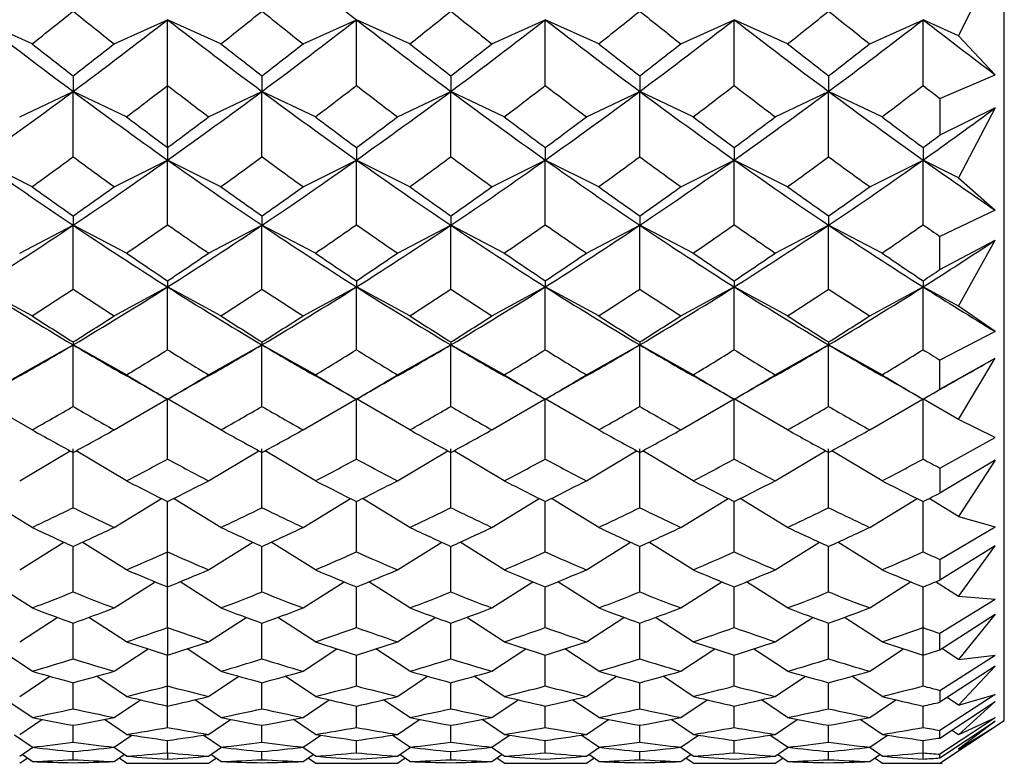
# Model space of a CAD drawing. Units: millimetres. Extents: x -18 to 363, y -35 to 513.
# Drawn here: x 354 to 362, y 451 to 458 of the extents above; entities that cross this region are included whole.
import ezdxf

# ---------------------------------------------------------------- set-up
doc = ezdxf.new("R2010")
doc.units = ezdxf.units.MM
doc.layers.add('Default', color=7, linetype='Continuous')
doc.layers.add('DV2_Default', color=7, linetype='Continuous')

# ---------------------------------------------------------------- blocks, each defined once
blk = doc.blocks.new('SE1')
at = {"layer": 'DV2_Default', "color": 7, "linetype": 'Continuous'}
for p, q in [((362.0904, 451.4638), (362.0904, 486.7243)), ((361.6957, 457.3707), (362.0118, 457.9979)), ((353.7058, 457.3006), (353.245, 457.5087)), ((354.4133, 457.3006), (354.874, 457.5087)), ((354.874, 456.941), (354.874, 457.5087)), ((355.3348, 457.3006), (354.874, 457.5087)), ((356.0423, 457.3006), (356.503, 457.5087)), ((356.503, 456.941), (356.503, 457.5087)), ((356.9638, 457.3006), (356.503, 457.5087)), ((357.6713, 457.3006), (358.132, 457.5087)), ((358.132, 456.941), (358.132, 457.5087)), ((358.5928, 457.3006), (358.132, 457.5087)), ((359.3003, 457.3006), (359.761, 457.5087)), ((359.761, 456.941), (359.761, 457.5087)), ((360.2218, 457.3006), (359.761, 457.5087)), ((360.9293, 457.3006), (361.39, 457.5087)), ((361.39, 456.941), (361.39, 457.5087)), ((361.6957, 457.3707), (361.39, 457.5087)), ((362.0118, 457.034), (361.6957, 457.3707)), ((354.0595, 457.0238), (354.0595, 456.8899)), ((355.6885, 457.0238), (355.6885, 456.8899)), ((357.3175, 457.0238), (357.3175, 456.8899)), ((358.9465, 457.0238), (358.9465, 456.8899)), ((360.5755, 457.0238), (360.5755, 456.8899)), ((361.5353, 456.8294), (362.0118, 457.034)), ((354.874, 456.4055), (354.874, 456.941)), ((353.5988, 456.6707), (354.0595, 456.8899)), ((354.5203, 456.6707), (354.0595, 456.8899)), ((354.0595, 456.3264), (354.0595, 456.8899)), ((355.2278, 456.6707), (355.6885, 456.8899)), ((356.1493, 456.6707), (355.6885, 456.8899)), ((355.6885, 456.3264), (355.6885, 456.8899)), ((356.8568, 456.6707), (357.3175, 456.8899)), ((357.7783, 456.6707), (357.3175, 456.8899)), ((357.3175, 456.3264), (357.3175, 456.8899)), ((358.4858, 456.6707), (358.9465, 456.8899)), ((359.4073, 456.6707), (358.9465, 456.8899)), ((358.9465, 456.3264), (358.9465, 456.8899)), ((360.1148, 456.6707), (360.5755, 456.8899)), ((361.0363, 456.6707), (360.5755, 456.8899)), ((360.5755, 456.3264), (360.5755, 456.8899)), ((361.5353, 456.8294), (361.5353, 456.5138)), ((362.0118, 456.7474), (361.5353, 456.5138)), ((362.0118, 456.7474), (361.6957, 456.1456)), ((354.874, 456.4055), (354.874, 456.2981)), ((356.503, 456.4055), (356.503, 456.2981)), ((358.132, 456.4055), (358.132, 456.2981)), ((359.761, 456.4055), (359.761, 456.2981)), ((361.39, 456.4055), (361.39, 456.2981)), ((353.7058, 456.0682), (353.245, 456.2981)), ((354.4133, 456.0682), (354.874, 456.2981)), ((354.874, 455.7404), (354.874, 456.2981)), ((355.3348, 456.0682), (354.874, 456.2981)), ((356.0423, 456.0682), (356.503, 456.2981)), ((356.503, 455.7404), (356.503, 456.2981)), ((356.9638, 456.0682), (356.503, 456.2981)), ((357.6713, 456.0682), (358.132, 456.2981)), ((358.132, 455.7404), (358.132, 456.2981)), ((358.5928, 456.0682), (358.132, 456.2981)), ((359.3003, 456.0682), (359.761, 456.2981)), ((359.761, 455.7404), (359.761, 456.2981)), ((360.2218, 456.0682), (359.761, 456.2981)), ((360.9293, 456.0682), (361.39, 456.2981)), ((361.39, 455.7404), (361.39, 456.2981)), ((361.6957, 456.1456), (361.39, 456.2981)), ((361.6957, 456.1456), (362.0118, 455.8657)), ((362.0118, 455.8657), (361.5353, 455.639)), ((354.0595, 455.8157), (354.0595, 455.7353)), ((355.6885, 455.8157), (355.6885, 455.7353)), ((357.3175, 455.8157), (357.3175, 455.7353)), ((358.9465, 455.8157), (358.9465, 455.7353)), ((360.5755, 455.8157), (360.5755, 455.7353)), ((353.5988, 455.4953), (354.0595, 455.7353)), ((354.0595, 455.1849), (354.0595, 455.7353)), ((354.5203, 455.4953), (354.0595, 455.7353)), ((355.2278, 455.4953), (355.6885, 455.7353)), ((355.6885, 455.1849), (355.6885, 455.7353)), ((356.1493, 455.4953), (355.6885, 455.7353)), ((356.8568, 455.4953), (357.3175, 455.7353)), ((357.3175, 455.1849), (357.3175, 455.7353)), ((357.7783, 455.4953), (357.3175, 455.7353)), ((358.4858, 455.4953), (358.9465, 455.7353)), ((358.9465, 455.1849), (358.9465, 455.7353)), ((359.4073, 455.4953), (358.9465, 455.7353)), ((360.1148, 455.4953), (360.5755, 455.7353)), ((360.5755, 455.1849), (360.5755, 455.7353)), ((361.0363, 455.4953), (360.5755, 455.7353)), ((361.5353, 455.3536), (361.5353, 455.639)), ((361.5353, 455.3536), (362.0118, 455.6065)), ((361.6957, 455.0376), (362.0118, 455.6065)), ((354.874, 455.2561), (354.874, 455.2032)), ((356.503, 455.2561), (356.503, 455.2032)), ((358.132, 455.2561), (358.132, 455.2032)), ((359.761, 455.2561), (359.761, 455.2032)), ((361.39, 455.2561), (361.39, 455.2032)), ((353.7058, 454.9536), (353.245, 455.2032)), ((354.4133, 454.9536), (354.874, 455.2032)), ((354.874, 454.6617), (354.874, 455.2032)), ((355.3348, 454.9536), (354.874, 455.2032)), ((356.0423, 454.9536), (356.503, 455.2032)), ((356.503, 454.6617), (356.503, 455.2032)), ((356.9638, 454.9536), (356.503, 455.2032)), ((357.6713, 454.9536), (358.132, 455.2032)), ((358.132, 454.6617), (358.132, 455.2032)), ((358.5928, 454.9536), (358.132, 455.2032)), ((359.3003, 454.9536), (359.761, 455.2032)), ((359.761, 454.6617), (359.761, 455.2032)), ((360.2218, 454.9536), (359.761, 455.2032)), ((360.9293, 454.9536), (361.39, 455.2032)), ((361.39, 454.6617), (361.39, 455.2032)), ((361.6957, 455.0376), (361.39, 455.2032)), ((362.0118, 454.8187), (361.6957, 455.0376)), ((362.0118, 454.8187), (361.5353, 454.5719)), ((354.0595, 454.7286), (354.0595, 454.7034)), ((355.6885, 454.7286), (355.6885, 454.7034)), ((357.3175, 454.7286), (357.3175, 454.7034)), ((358.9465, 454.7286), (358.9465, 454.7034)), ((360.5755, 454.7286), (360.5755, 454.7034)), ((353.5988, 454.4449), (354.0595, 454.7034)), ((354.0595, 454.1722), (354.0595, 454.7034)), ((354.5203, 454.4449), (354.0595, 454.7034)), ((355.2278, 454.4449), (355.6885, 454.7034)), ((355.6885, 454.1722), (355.6885, 454.7034)), ((356.1493, 454.4449), (355.6885, 454.7034)), ((356.8568, 454.4449), (357.3175, 454.7034)), ((357.3175, 454.1722), (357.3175, 454.7034)), ((357.7783, 454.4449), (357.3175, 454.7034)), ((358.4858, 454.4449), (358.9465, 454.7034)), ((358.9465, 454.1722), (358.9465, 454.7034)), ((359.4073, 454.4449), (358.9465, 454.7034)), ((360.1148, 454.4449), (360.5755, 454.7034)), ((360.5755, 454.1722), (360.5755, 454.7034)), ((361.0363, 454.4449), (360.5755, 454.7034)), ((361.5353, 454.3202), (362.0118, 454.5901)), ((361.5353, 454.3202), (361.5353, 454.5719)), ((361.6957, 454.0603), (362.0118, 454.5901)), ((353.7058, 453.9705), (353.245, 454.2373)), ((354.4133, 453.9705), (354.874, 454.2373)), ((354.874, 453.7177), (354.874, 454.2373)), ((355.3348, 453.9705), (354.874, 454.2373)), ((354.874, 454.2332), (354.874, 454.2346)), ((356.0423, 453.9705), (356.503, 454.2373)), ((356.503, 453.7177), (356.503, 454.2373)), ((356.9638, 453.9705), (356.503, 454.2373)), ((356.503, 454.2332), (356.503, 454.2346)), ((357.6713, 453.9705), (358.132, 454.2373)), ((358.132, 453.7177), (358.132, 454.2373)), ((358.5928, 453.9705), (358.132, 454.2373)), ((358.132, 454.2332), (358.132, 454.2346)), ((359.3003, 453.9705), (359.761, 454.2373)), ((359.761, 453.7177), (359.761, 454.2373)), ((360.2218, 453.9705), (359.761, 454.2373)), ((359.761, 454.2332), (359.761, 454.2346)), ((360.9293, 453.9705), (361.39, 454.2373)), ((361.39, 453.7177), (361.39, 454.2373)), ((361.39, 454.2332), (361.39, 454.2346)), ((361.6957, 454.0603), (361.3924, 454.236)), ((362.0118, 453.9049), (361.6957, 454.0603)), ((361.5353, 453.6403), (362.0118, 453.9049)), ((354.0595, 453.299), (354.0595, 453.806)), ((355.6885, 453.299), (355.6885, 453.806)), ((357.3175, 453.299), (357.3175, 453.806)), ((358.9465, 453.299), (358.9465, 453.806)), ((360.5755, 453.299), (360.5755, 453.806)), ((353.5988, 453.5314), (354.0327, 453.79)), ((354.5203, 453.5314), (354.0864, 453.79)), ((355.2278, 453.5314), (355.6617, 453.79)), ((356.1493, 453.5314), (355.7154, 453.79)), ((356.8568, 453.5314), (357.2907, 453.79)), ((357.7783, 453.5314), (357.3443, 453.79)), ((358.4858, 453.5314), (358.9197, 453.79)), ((359.4073, 453.5314), (358.9734, 453.79)), ((360.1148, 453.5314), (360.5487, 453.79)), ((361.0363, 453.5314), (360.6024, 453.79)), ((362.0118, 453.7092), (361.5353, 453.4248)), ((362.0118, 453.7092), (361.6957, 453.2234)), ((361.5353, 453.6403), (361.5353, 453.4248)), ((353.7058, 453.1286), (353.2974, 453.3783)), ((354.4133, 453.1286), (354.8216, 453.3783)), ((355.3348, 453.1286), (354.9265, 453.3783)), ((356.0423, 453.1286), (356.4506, 453.3783)), ((356.9638, 453.1286), (356.5555, 453.3783)), ((357.6713, 453.1286), (358.0796, 453.3783)), ((358.5928, 453.1286), (358.1844, 453.3783)), ((359.3003, 453.1286), (359.7086, 453.3783)), ((360.2218, 453.1286), (359.8134, 453.3783)), ((360.9293, 453.1286), (361.3376, 453.3783)), ((361.6957, 453.2234), (361.4425, 453.3782)), ((354.874, 452.917), (354.874, 453.3515)), ((356.503, 452.917), (356.503, 453.3515)), ((358.132, 452.917), (358.132, 453.3515)), ((359.761, 452.917), (359.761, 453.3515)), ((361.39, 452.917), (361.39, 453.3515)), ((361.6957, 453.2234), (362.0118, 453.1326)), ((361.5353, 452.8528), (362.0118, 453.1326)), ((353.5988, 452.7626), (353.9803, 453.0013)), ((354.0595, 452.5721), (354.0595, 452.9644)), ((354.5203, 452.7626), (354.1387, 453.0013)), ((355.2278, 452.7626), (355.6094, 453.0013)), ((355.6885, 452.5721), (355.6885, 452.9644)), ((356.1493, 452.7626), (355.7678, 453.0013)), ((356.8568, 452.7626), (357.2384, 453.0013)), ((357.3175, 452.5721), (357.3175, 452.9644)), ((357.7783, 452.7626), (357.3968, 453.0013)), ((358.4858, 452.7626), (358.8673, 453.0013)), ((358.9465, 452.5721), (358.9465, 452.9644)), ((359.4073, 452.7626), (359.0257, 453.0013)), ((360.1148, 452.7626), (360.4963, 453.0013)), ((360.5755, 452.5721), (360.5755, 452.9644)), ((361.0363, 452.7626), (360.6547, 453.0013)), ((362.0118, 452.9711), (361.5353, 452.675)), ((361.6957, 452.5329), (362.0118, 452.9711)), ((354.874, 452.6153), (354.874, 452.917)), ((361.5353, 452.8528), (361.5353, 452.675)), ((353.7058, 452.4339), (353.3523, 452.6595)), ((354.4133, 452.4339), (354.7667, 452.6594)), ((354.874, 452.2645), (354.874, 452.6144)), ((355.3348, 452.4339), (354.9814, 452.6594)), ((356.0423, 452.4339), (356.3958, 452.6595)), ((356.503, 452.2645), (356.503, 452.6144)), ((356.9638, 452.4339), (356.6104, 452.6594)), ((357.6713, 452.4339), (358.0247, 452.6594)), ((358.132, 452.2645), (358.132, 452.6144)), ((358.5928, 452.4339), (358.2392, 452.6595)), ((359.3003, 452.4339), (359.6537, 452.6594)), ((359.761, 452.2645), (359.761, 452.6144)), ((360.2218, 452.4339), (359.8682, 452.6595)), ((360.9293, 452.4339), (361.2828, 452.6595)), ((361.39, 452.2645), (361.39, 452.6144)), ((361.6957, 452.5329), (361.4975, 452.6593)), ((362.0118, 452.506), (361.6957, 452.5329)), ((362.0118, 452.506), (361.5353, 452.2135)), ((353.5988, 452.1425), (353.9228, 452.3528)), ((354.5203, 452.1425), (354.1964, 452.3527)), ((355.2278, 452.1425), (355.5516, 452.3527)), ((356.1493, 452.1425), (355.8253, 452.3528)), ((356.8568, 452.1425), (357.1806, 452.3527)), ((357.7783, 452.1425), (357.4542, 452.3528)), ((358.4858, 452.1425), (358.8098, 452.3528)), ((359.4073, 452.1425), (359.0834, 452.3527)), ((360.1148, 452.1425), (360.4388, 452.3528)), ((361.0363, 452.1425), (360.7124, 452.3527)), ((361.5353, 452.0739), (362.0118, 452.3792)), ((362.0118, 452.3792), (361.6957, 451.9904)), ((354.0595, 451.9941), (354.0595, 452.3017)), ((355.6885, 451.9941), (355.6885, 452.3017)), ((357.3175, 451.9941), (357.3175, 452.3017)), ((358.9465, 451.9941), (358.9465, 452.3017)), ((360.5755, 451.9941), (360.5755, 452.3017)), ((354.874, 452.2645), (354.874, 452.0275)), ((361.39, 452.0275), (361.39, 452.2645)), ((361.5353, 452.0739), (361.5353, 452.2135)), ((353.7058, 451.8882), (353.4129, 452.0812)), ((354.4133, 451.8882), (354.7063, 452.0813)), ((354.874, 451.7607), (354.874, 452.0263)), ((355.3348, 451.8882), (355.0418, 452.0813)), ((356.0423, 451.8882), (356.3352, 452.0812)), ((356.503, 451.7607), (356.503, 452.0263)), ((356.9638, 451.8882), (356.6708, 452.0813)), ((357.6713, 451.8882), (357.9643, 452.0813)), ((358.132, 451.7607), (358.132, 452.0263)), ((358.5928, 451.8882), (358.2998, 452.0812)), ((359.3003, 451.8882), (359.5933, 452.0813)), ((359.761, 451.7607), (359.761, 452.0263)), ((360.2218, 451.8882), (359.9288, 452.0812)), ((360.9293, 451.8882), (361.2222, 452.0812)), ((361.39, 451.7607), (361.39, 452.0263)), ((361.5353, 451.7229), (362.0118, 452.0255)), ((361.6957, 451.9904), (361.5524, 452.0848)), ((361.6957, 451.9904), (362.0118, 452.0255)), ((362.0118, 451.9329), (361.5353, 451.6209)), ((362.0118, 451.9329), (361.6957, 451.594)), ((353.5988, 451.6707), (353.8593, 451.8446)), ((354.5203, 451.6707), (354.2599, 451.8445)), ((355.2278, 451.6707), (355.4881, 451.8445)), ((356.1493, 451.6707), (355.8887, 451.8446)), ((356.8568, 451.6707), (357.1171, 451.8445)), ((357.7783, 451.6707), (357.5177, 451.8446)), ((358.4858, 451.6707), (358.7463, 451.8446)), ((359.4073, 451.6707), (359.1469, 451.8445)), ((360.1148, 451.6707), (360.3753, 451.8446)), ((361.0363, 451.6707), (360.7759, 451.8445)), ((354.0595, 451.5638), (354.0595, 451.7879)), ((354.874, 451.5876), (354.874, 451.7607)), ((355.6885, 451.5638), (355.6885, 451.7879)), ((357.3175, 451.5638), (357.3175, 451.7879)), ((358.9465, 451.5638), (358.9465, 451.7879)), ((360.5755, 451.5638), (360.5755, 451.7879)), ((361.5353, 451.7229), (361.5353, 451.6209)), ((362.0118, 451.6877), (361.5353, 451.3776)), ((361.6957, 451.594), (362.0118, 451.6877)), ((353.7058, 451.4894), (353.4795, 451.642)), ((354.4133, 451.4894), (354.6397, 451.6421)), ((354.874, 451.4027), (354.874, 451.5862)), ((355.3348, 451.4894), (355.1083, 451.6421)), ((356.0423, 451.4894), (356.2686, 451.642)), ((356.503, 451.4027), (356.503, 451.5862)), ((356.9638, 451.4894), (356.7373, 451.6421)), ((357.6713, 451.4894), (357.8977, 451.6421)), ((358.132, 451.4027), (358.132, 451.5862)), ((358.5928, 451.4894), (358.3665, 451.642)), ((359.3003, 451.4894), (359.5267, 451.6421)), ((359.761, 451.4027), (359.761, 451.5862)), ((360.2218, 451.4894), (359.9955, 451.642)), ((360.9293, 451.4894), (361.1555, 451.642)), ((361.39, 451.4027), (361.39, 451.5862)), ((361.5353, 451.3119), (362.0118, 451.628)), ((361.6957, 451.594), (361.5964, 451.6609)), ((361.6957, 451.3384), (362.0118, 451.628)), ((353.5988, 451.3436), (353.7893, 451.4731)), ((354.0595, 451.2765), (354.0595, 451.4205)), ((354.5203, 451.3436), (354.3299, 451.4731)), ((355.2278, 451.3436), (355.4182, 451.4731)), ((355.6885, 451.2765), (355.6885, 451.4205)), ((356.1493, 451.3436), (355.9588, 451.4731)), ((356.8568, 451.3436), (357.0472, 451.4731)), ((357.3175, 451.2765), (357.3175, 451.4205)), ((357.7783, 451.3436), (357.5878, 451.4731)), ((358.4858, 451.3436), (358.6763, 451.4731)), ((358.9465, 451.2765), (358.9465, 451.4205)), ((359.4073, 451.3436), (359.2169, 451.4731)), ((360.1148, 451.3436), (360.3052, 451.4731)), ((360.5755, 451.2765), (360.5755, 451.4205)), ((361.0363, 451.3436), (360.8459, 451.4731)), ((362.0118, 451.4862), (361.5353, 451.1712)), ((361.5353, 451.0937), (362.0904, 451.4638)), ((361.5353, 451.1397), (362.0118, 451.4575)), ((362.0118, 451.4862), (361.6957, 451.3384)), ((362.0118, 451.4575), (361.6957, 451.2155)), ((353.7058, 451.2323), (353.5532, 451.3367)), ((354.4133, 451.2323), (354.5658, 451.3366)), ((355.3348, 451.2323), (355.1823, 451.3366)), ((356.0423, 451.2323), (356.1948, 451.3367)), ((356.9638, 451.2323), (356.8113, 451.3366)), ((357.6713, 451.2323), (357.8238, 451.3366)), ((358.5928, 451.2323), (358.4402, 451.3367)), ((359.3003, 451.2323), (359.4528, 451.3366)), ((360.2218, 451.2323), (360.0692, 451.3367)), ((360.9293, 451.2323), (361.0818, 451.3367)), ((361.5353, 451.0947), (362.0118, 451.4122)), ((361.5353, 451.3119), (361.5353, 451.3776)), ((361.6957, 451.3384), (361.6364, 451.379)), ((361.6957, 451.2155), (362.0118, 451.4122)), ((354.874, 451.1842), (354.874, 451.29)), ((356.503, 451.1842), (356.503, 451.29)), ((358.132, 451.1842), (358.132, 451.29)), ((359.761, 451.1842), (359.761, 451.29)), ((361.39, 451.1842), (361.39, 451.29)), ((353.5988, 451.1544), (353.7113, 451.2317)), ((353.7058, 451.1086), (353.6191, 451.1684)), ((354.0595, 451.1247), (354.0595, 451.1936)), ((354.5203, 451.1544), (354.4078, 451.2317)), ((354.4133, 451.1086), (354.5, 451.1684)), ((354.874, 451.1842), (354.874, 451.1307)), ((355.2278, 451.1544), (355.3403, 451.2317)), ((355.3348, 451.1086), (355.2481, 451.1684)), ((355.6885, 451.1247), (355.6885, 451.1936)), ((356.1493, 451.1544), (356.0368, 451.2317)), ((356.0423, 451.1086), (356.129, 451.1684)), ((356.8568, 451.1544), (356.9693, 451.2317)), ((356.9638, 451.1086), (356.8771, 451.1684)), ((357.3175, 451.1247), (357.3175, 451.1936)), ((357.7783, 451.1544), (357.6658, 451.2317)), ((357.6713, 451.1086), (357.758, 451.1684)), ((358.4858, 451.1544), (358.5983, 451.2317)), ((358.5928, 451.1086), (358.5061, 451.1684)), ((358.9465, 451.1247), (358.9465, 451.1936)), ((359.4073, 451.1544), (359.2948, 451.2317)), ((359.3003, 451.1086), (359.3869, 451.1684)), ((360.1148, 451.1544), (360.2273, 451.2317)), ((360.2218, 451.1086), (360.1351, 451.1684)), ((360.5755, 451.1247), (360.5755, 451.1936)), ((361.0363, 451.1544), (360.9238, 451.2317)), ((360.9293, 451.1086), (361.0159, 451.1684)), ((361.39, 451.1307), (361.39, 451.1842)), ((361.5353, 451.1397), (361.5353, 451.1712)), ((353.5988, 451.0937), (353.6631, 451.138)), ((354.5203, 451.0937), (354.456, 451.138)), ((354.5203, 451.0937), (354.874, 451.0937)), ((354.874, 451.0937), (355.2278, 451.0937)), ((355.2278, 451.0937), (355.2921, 451.138)), ((356.1493, 451.0937), (356.085, 451.138)), ((356.1493, 451.0937), (356.8568, 451.0937)), ((356.8568, 451.0937), (356.9211, 451.138)), ((357.7783, 451.0937), (357.714, 451.138)), ((357.7783, 451.0937), (358.4858, 451.0937)), ((358.4858, 451.0937), (358.5501, 451.138)), ((359.4073, 451.0937), (359.3429, 451.138)), ((359.4073, 451.0937), (360.1148, 451.0937)), ((360.1148, 451.0937), (360.1791, 451.138)), ((361.0363, 451.0937), (360.9719, 451.138)), ((361.0363, 451.0937), (361.39, 451.0937)), ((361.39, 451.0937), (361.5536, 451.0937)), ((361.5353, 451.0947), (361.5353, 451.0937))]:
    blk.add_line(p, q, dxfattribs=at)
for centre, radius, start, end in [((392.0359, 503.3117), 57.9698, 231.170492, 232.196541), ((319.0723, 501.1718), 55.8942, 308.28882, 308.7523), ((389.0468, 501.1718), 55.8942, 231.2477, 231.71118), ((320.7013, 501.1718), 55.8942, 308.28882, 308.7523), ((390.6758, 501.1718), 55.8942, 231.2477, 231.71118), ((322.3303, 501.1718), 55.8942, 308.28882, 308.7523), ((392.3047, 501.1718), 55.8942, 231.2477, 231.71118), ((323.9593, 501.1718), 55.8942, 308.28882, 308.7523), ((393.9337, 501.1718), 55.8942, 231.2477, 231.71118), ((325.5883, 501.1718), 55.8942, 308.28882, 308.7523), ((395.5627, 501.1718), 55.8942, 231.2477, 231.71118), ((384.2995, 497.5383), 50.6631, 232.19613, 233.35296), ((323.8196, 497.5383), 50.6631, 306.64704, 307.80387), ((385.9285, 497.5383), 50.6631, 232.19613, 233.35296), ((325.4486, 497.5383), 50.6631, 306.64704, 307.80387), ((387.5575, 497.5383), 50.6631, 232.19613, 233.35296), ((327.0775, 497.5383), 50.6631, 306.64704, 307.80387), ((389.1865, 497.5383), 50.6631, 232.19613, 233.35296), ((328.7065, 497.5383), 50.6631, 306.64704, 307.80387), ((390.8155, 497.5383), 50.6631, 232.19613, 233.35296), ((330.3355, 497.5383), 50.6631, 306.64704, 307.80387), ((392.9242, 498.1644), 51.4518, 232.20137, 233.07252), ((386.3571, 498.6609), 52.6952, 231.71114, 232.19954), ((321.762, 498.6609), 52.6952, 307.80046, 308.28886), ((387.9861, 498.6609), 52.6952, 231.71114, 232.19954), ((323.391, 498.6609), 52.6952, 307.80046, 308.28886), ((389.6151, 498.6609), 52.6952, 231.71114, 232.19954), ((325.0199, 498.6609), 52.6952, 307.80046, 308.28886), ((391.2441, 498.6609), 52.6952, 231.71114, 232.19954), ((326.6489, 498.6609), 52.6952, 307.80046, 308.28886), ((392.8731, 498.6609), 52.6952, 231.71114, 232.19954), ((328.2779, 498.6609), 52.6952, 307.80046, 308.28886), ((324.9795, 495.6929), 48.9427, 307.12663, 307.64783), ((384.7686, 495.6929), 48.9427, 232.35217, 232.87337), ((326.6085, 495.6929), 48.9427, 307.12663, 307.64783), ((386.3976, 495.6929), 48.9427, 232.35217, 232.87337), ((328.2375, 495.6929), 48.9427, 307.12663, 307.64783), ((388.0265, 495.6929), 48.9427, 232.35217, 232.87337), ((329.8665, 495.6929), 48.9427, 307.12663, 307.64783), ((389.6555, 495.6929), 48.9427, 232.35217, 232.87337), ((331.4955, 495.6929), 48.9427, 307.12663, 307.64783), ((391.7782, 496.3356), 49.7532, 232.35417, 232.56518), ((327.3642, 492.7731), 44.7241, 305.35754, 306.64738), ((380.7548, 492.7731), 44.7241, 233.35262, 234.64246), ((328.9932, 492.7731), 44.7241, 305.35754, 306.64738), ((382.3838, 492.7731), 44.7241, 233.35262, 234.64246), ((330.6222, 492.7731), 44.7241, 305.35754, 306.64738), ((384.0128, 492.7731), 44.7241, 233.35262, 234.64246), ((332.2512, 492.7731), 44.7241, 305.35754, 306.64738), ((385.6418, 492.7731), 44.7241, 233.35262, 234.64246), ((333.8802, 492.7731), 44.7241, 305.35754, 306.64738), ((387.2708, 492.7731), 44.7241, 233.35262, 234.64246), ((335.8751, 492.2645), 44.0975, 305.35219, 306.34889), ((382.4906, 493.6183), 46.3407, 232.87334, 233.41994), ((327.2575, 493.6183), 46.3407, 306.58006, 307.12666), ((384.1196, 493.6183), 46.3407, 232.87334, 233.41994), ((328.8865, 493.6183), 46.3407, 306.58006, 307.12666), ((385.7485, 493.6183), 46.3407, 232.87334, 233.41994), ((330.5155, 493.6183), 46.3407, 306.58006, 307.12666), ((387.3775, 493.6183), 46.3407, 232.87334, 233.41994), ((332.1445, 493.6183), 46.3407, 306.58006, 307.12666), ((389.0065, 493.6183), 46.3407, 232.87334, 233.41994), ((334.2073, 493.0365), 45.615, 306.57802, 306.80561), ((376.2994, 488.7894), 39.8395, 234.64222, 236.06611), ((328.377, 491.149), 43.269, 305.82986, 306.40974), ((379.7421, 491.149), 43.269, 233.59026, 234.17014), ((331.8197, 488.7894), 39.8395, 303.93389, 305.35778), ((377.9284, 488.7894), 39.8395, 234.64222, 236.06611), ((330.0059, 491.149), 43.269, 305.82986, 306.40974), ((381.3711, 491.149), 43.269, 233.59026, 234.17014), ((333.4487, 488.7894), 39.8395, 303.93389, 305.35778), ((379.5574, 488.7894), 39.8395, 234.64222, 236.06611), ((331.6349, 491.149), 43.269, 305.82986, 306.40974), ((383.0001, 491.149), 43.269, 233.59026, 234.17014), ((335.0777, 488.7894), 39.8395, 303.93389, 305.35778), ((381.1864, 488.7894), 39.8395, 234.64222, 236.06611), ((333.2639, 491.149), 43.269, 305.82986, 306.40974), ((384.6291, 491.149), 43.269, 233.59026, 234.17014), ((336.7067, 488.7894), 39.8395, 303.93389, 305.35778), ((382.8154, 488.7894), 39.8395, 234.64222, 236.06611), ((334.8929, 491.149), 43.269, 305.82986, 306.40974), ((386.2581, 491.149), 43.269, 233.59026, 234.17014), ((338.3356, 488.7894), 39.8395, 303.93389, 305.35778), ((384.7487, 489.2251), 40.371, 234.64776, 235.7226), ((377.7811, 489.4128), 41.1276, 234.17012, 234.77566), ((330.338, 489.4128), 41.1276, 305.22434, 305.82988), ((379.4101, 489.4128), 41.1276, 234.17012, 234.77566), ((331.967, 489.4128), 41.1276, 305.22434, 305.82988), ((381.0391, 489.4128), 41.1276, 234.17012, 234.77566), ((333.596, 489.4128), 41.1276, 305.22434, 305.82988), ((382.6681, 489.4128), 41.1276, 234.17012, 234.77566), ((335.225, 489.4128), 41.1276, 305.22434, 305.82988), ((384.2971, 489.4128), 41.1276, 234.17012, 234.77566), ((336.854, 489.4128), 41.1276, 305.22434, 305.82988), ((334.0798, 485.4301), 35.7907, 302.37648, 303.93399), ((374.0392, 485.4301), 35.7907, 236.06601, 237.62352), ((332.7205, 487.3364), 38.5887, 304.39715, 305.03615), ((377.0276, 487.3364), 38.5887, 234.96385, 235.60285), ((335.7088, 485.4301), 35.7907, 302.37648, 303.93399), ((375.6682, 485.4301), 35.7907, 236.06601, 237.62352), ((334.3495, 487.3364), 38.5887, 304.39715, 305.03615), ((378.6566, 487.3364), 38.5887, 234.96385, 235.60285), ((337.3378, 485.4301), 35.7907, 302.37648, 303.93399), ((377.2972, 485.4301), 35.7907, 236.06601, 237.62352), ((335.9785, 487.3364), 38.5887, 304.39715, 305.03615), ((380.2855, 487.3364), 38.5887, 234.96385, 235.60285), ((338.9668, 485.4301), 35.7907, 302.37648, 303.93399), ((378.9262, 485.4301), 35.7907, 236.06601, 237.62352), ((337.6075, 487.3364), 38.5887, 304.39715, 305.03615), ((381.9145, 487.3364), 38.5887, 234.96385, 235.60285), ((340.5958, 485.4301), 35.7907, 302.37648, 303.93399), ((380.5552, 485.4301), 35.7907, 236.06601, 237.62352), ((339.2365, 487.3364), 38.5887, 304.39715, 305.03615), ((383.858, 487.7875), 39.1386, 234.96597, 235.22531), ((342.4589, 485.0673), 35.3589, 302.37093, 303.57188), ((375.3167, 485.8709), 36.8126, 235.60283, 236.26746), ((334.4314, 485.8709), 36.8126, 303.73254, 304.39717), ((376.9457, 485.8709), 36.8126, 235.60283, 236.26746), ((336.0604, 485.8709), 36.8126, 303.73254, 304.39717), ((378.5747, 485.8709), 36.8126, 235.60283, 236.26746), ((337.6894, 485.8709), 36.8126, 303.73254, 304.39717), ((380.2037, 485.8709), 36.8126, 235.60283, 236.26746), ((339.3184, 485.8709), 36.8126, 303.73254, 304.39717), ((381.8326, 485.8709), 36.8126, 235.60283, 236.26746), ((341.2251, 485.4573), 36.3144, 303.7304, 304.00648), ((370.6054, 482.5837), 32.4203, 237.62358, 239.31244), ((334.8931, 484.1132), 34.7015, 302.82864, 303.52648), ((337.5137, 482.5837), 32.4203, 300.68756, 302.37642), ((373.226, 484.1132), 34.7015, 236.47352, 237.17136), ((372.2344, 482.5837), 32.4203, 237.62358, 239.31244), ((336.5221, 484.1132), 34.7015, 302.82864, 303.52648), ((339.1426, 482.5837), 32.4203, 300.68756, 302.37642), ((374.8549, 484.1132), 34.7015, 236.47352, 237.17136), ((373.8634, 482.5837), 32.4203, 237.62358, 239.31244), ((338.1511, 484.1132), 34.7015, 302.82864, 303.52648), ((340.7716, 482.5837), 32.4203, 300.68756, 302.37642), ((376.4839, 484.1132), 34.7015, 236.47352, 237.17136), ((375.4924, 482.5837), 32.4203, 237.62358, 239.31244), ((339.7801, 484.1132), 34.7015, 302.82864, 303.52648), ((342.4006, 482.5837), 32.4203, 300.68756, 302.37642), ((378.1129, 484.1132), 34.7015, 236.47352, 237.17136), ((377.1214, 482.5837), 32.4203, 237.62358, 239.31244), ((341.4091, 484.1132), 34.7015, 302.82864, 303.52648), ((344.0296, 482.5837), 32.4203, 300.68756, 302.37642), ((379.7419, 484.1132), 34.7015, 236.47352, 237.17136), ((378.9442, 482.8952), 32.7872, 237.62917, 238.9067), ((371.7164, 482.87), 33.2221, 237.17135, 237.89446), ((336.4027, 482.87), 33.2221, 302.10554, 302.82865), ((373.3454, 482.87), 33.2221, 237.17135, 237.89446), ((338.0317, 482.87), 33.2221, 302.10554, 302.82865), ((374.9744, 482.87), 33.2221, 237.17135, 237.89446), ((339.6607, 482.87), 33.2221, 302.10554, 302.82865), ((376.6034, 482.87), 33.2221, 237.17135, 237.89446), ((341.2896, 482.87), 33.2221, 302.10554, 302.82865), ((378.2324, 482.87), 33.2221, 237.17135, 237.89446), ((342.9186, 482.87), 33.2221, 302.10554, 302.82865), ((338.9468, 480.1691), 29.6124, 299.70245, 300.68729), ((369.1723, 480.1691), 29.6124, 239.31271, 240.29664), ((338.2567, 481.3775), 31.4622, 301.12628, 301.88187), ((371.4914, 481.3775), 31.4622, 238.11813, 238.87372), ((340.5758, 480.1691), 29.6124, 299.70336, 300.68729), ((370.8013, 480.1691), 29.6124, 239.31271, 240.29755), ((339.8857, 481.3775), 31.4622, 301.12628, 301.88187), ((373.1204, 481.3775), 31.4622, 238.11813, 238.87372), ((342.2047, 480.1691), 29.6124, 299.70336, 300.68729), ((372.4303, 480.1691), 29.6124, 239.31271, 240.29755), ((341.5147, 481.3775), 31.4622, 301.12628, 301.88187), ((374.7494, 481.3775), 31.4622, 238.11813, 238.87372), ((343.8337, 480.1691), 29.6124, 299.70245, 300.68729), ((374.0593, 480.1691), 29.6124, 239.31271, 240.29664), ((343.1436, 481.3775), 31.4622, 301.12628, 301.88187), ((376.3784, 481.3775), 31.4622, 238.11813, 238.87372), ((345.4627, 480.1691), 29.6124, 299.70245, 300.68729), ((375.6883, 480.1691), 29.6124, 239.31271, 240.29664), ((344.7726, 481.3775), 31.4622, 301.12628, 301.88187), ((378.2076, 481.7016), 31.8431, 238.12026, 238.42761), ((347.2392, 479.9074), 29.312, 299.70378, 300.26339), ((471.8899, 247.216), 238.6057, 119.710842, 119.817712), ((337.9727, 480.3217), 30.2289, 300.34619, 301.12627), ((236.2292, 247.216), 238.6057, 60.182288, 60.289158), ((370.1464, 480.3217), 30.2289, 238.87373, 239.65381), ((473.5189, 247.216), 238.6057, 119.710842, 119.817712), ((339.6017, 480.3217), 30.2289, 300.34619, 301.12627), ((237.8582, 247.216), 238.6057, 60.182288, 60.289158), ((371.7754, 480.3217), 30.2289, 238.87373, 239.65381), ((475.1479, 247.216), 238.6057, 119.710842, 119.817712), ((341.2307, 480.3217), 30.2289, 300.34619, 301.12627), ((239.4872, 247.216), 238.6057, 60.182288, 60.289158), ((373.4044, 480.3217), 30.2289, 238.87373, 239.65381), ((476.7769, 247.216), 238.6057, 119.710842, 119.817712), ((342.8597, 480.3217), 30.2289, 300.34619, 301.12627), ((241.1162, 247.216), 238.6057, 60.182288, 60.289158), ((375.0333, 480.3217), 30.2289, 238.87373, 239.65381), ((478.4059, 247.216), 238.6057, 119.710842, 119.817712), ((344.4887, 480.3217), 30.2289, 300.34619, 301.12627), ((242.7452, 247.216), 238.6057, 60.182288, 60.289158), ((376.6623, 480.3217), 30.2289, 238.87373, 239.65381), ((497.594, 216.5102), 273.9777, 119.718914, 119.81066), ((346.2937, 480.0232), 29.8823, 300.34407, 300.6674), ((339.6322, 479.0553), 28.7631, 299.29422, 300.10545), ((368.4869, 479.0553), 28.7631, 239.89455, 240.70578), ((341.2612, 479.0553), 28.7631, 299.29422, 300.10545), ((370.1159, 479.0553), 28.7631, 239.89455, 240.70578), ((342.8901, 479.0553), 28.7631, 299.29422, 300.10545), ((371.7449, 479.0553), 28.7631, 239.89455, 240.70578), ((344.5191, 479.0553), 28.7631, 299.29422, 300.10545), ((373.3739, 479.0553), 28.7631, 239.89455, 240.70578), ((346.1481, 479.0553), 28.7631, 299.29422, 300.10545), ((375.0029, 479.0553), 28.7631, 239.89455, 240.70578), ((367.2777, 478.1611), 27.7378, 240.70581, 241.54029), ((340.8414, 478.1611), 27.7378, 298.45971, 299.29419), ((368.9067, 478.1611), 27.7378, 240.70581, 241.54029), ((342.4703, 478.1611), 27.7378, 298.45971, 299.29419), ((370.5357, 478.1611), 27.7378, 240.70581, 241.54029), ((344.0993, 478.1611), 27.7378, 298.45971, 299.29419), ((372.1647, 478.1611), 27.7378, 240.70581, 241.54029), ((345.7283, 478.1611), 27.7378, 298.45971, 299.29419), ((373.7937, 478.1611), 27.7378, 240.70581, 241.54029), ((347.3573, 478.1611), 27.7378, 298.45971, 299.29419), ((342.3395, 477.0917), 26.5228, 297.3391, 298.20277), ((367.4085, 477.0917), 26.5228, 241.79723, 242.6609), ((343.9685, 477.0917), 26.5228, 297.3391, 298.20277), ((369.0375, 477.0917), 26.5228, 241.79723, 242.6609), ((345.5975, 477.0917), 26.5228, 297.3391, 298.20277), ((370.6665, 477.0917), 26.5228, 241.79723, 242.6609), ((347.2265, 477.0917), 26.5228, 297.3391, 298.20277), ((372.2955, 477.0917), 26.5228, 241.79723, 242.6609), ((348.8555, 477.0917), 26.5228, 297.3391, 298.20277), ((374.0474, 477.3229), 26.7847, 241.79922, 242.15129), ((366.3123, 476.3398), 25.6763, 242.66095, 243.54608), ((343.4358, 476.3398), 25.6763, 296.45392, 297.33905), ((367.9413, 476.3398), 25.6763, 242.66095, 243.54608), ((345.0648, 476.3398), 25.6763, 296.45392, 297.33905), ((369.5703, 476.3398), 25.6763, 242.66095, 243.54608), ((346.6938, 476.3398), 25.6763, 296.45392, 297.33905), ((371.1993, 476.3398), 25.6763, 242.66095, 243.54608), ((348.3228, 476.3398), 25.6763, 296.45392, 297.33905), ((372.8282, 476.3398), 25.6763, 242.66095, 243.54608), ((350.0583, 476.1277), 25.439, 296.45198, 296.81806), ((343.1707, 475.4456), 24.6787, 295.27036, 296.18202), ((364.9484, 475.4456), 24.6787, 243.81798, 244.72964), ((344.7997, 475.4456), 24.6787, 295.27036, 296.18202), ((366.5774, 475.4456), 24.6787, 243.81798, 244.72964), ((346.4287, 475.4456), 24.6787, 295.27036, 296.18202), ((368.2064, 475.4456), 24.6787, 243.81798, 244.72964), ((348.0577, 475.4456), 24.6787, 295.27036, 296.18202), ((369.8354, 475.4456), 24.6787, 243.81798, 244.72964), ((349.6867, 475.4456), 24.6787, 295.27036, 296.18202), ((371.4643, 475.4456), 24.6787, 243.81798, 244.72964), ((363.9462, 474.8215), 23.9885, 244.72971, 245.66051), ((344.1729, 474.8215), 23.9885, 294.33949, 295.27029), ((365.5752, 474.8215), 23.9885, 244.72971, 245.66051), ((345.8019, 474.8215), 23.9885, 294.33949, 295.27029), ((367.2042, 474.8215), 23.9885, 244.72971, 245.66051), ((347.4308, 474.8215), 23.9885, 294.33949, 295.27029), ((368.8332, 474.8215), 23.9885, 244.72971, 245.66051), ((349.0598, 474.8215), 23.9885, 294.33949, 295.27029), ((370.4622, 474.8215), 23.9885, 244.72971, 245.66051), ((350.6888, 474.8215), 23.9885, 294.33949, 295.27029), ((345.4249, 474.0861), 23.1823, 293.10029, 294.05424), ((364.3232, 474.0861), 23.1823, 245.94576, 246.89971), ((347.0539, 474.0861), 23.1823, 293.10029, 294.05424), ((365.9521, 474.0861), 23.1823, 245.94576, 246.89971), ((348.6829, 474.0861), 23.1823, 293.10029, 294.05424), ((367.5811, 474.0861), 23.1823, 245.94576, 246.89971), ((350.3119, 474.0861), 23.1823, 293.10029, 294.05424), ((369.2101, 474.0861), 23.1823, 245.94576, 246.89971), ((351.9409, 474.0861), 23.1823, 293.10029, 294.05424), ((370.9086, 474.2434), 23.3542, 245.94742, 246.33716), ((363.3992, 473.5789), 22.6307, 246.8998, 247.87002), ((346.3488, 473.5789), 22.6307, 292.12998, 293.1002), ((365.0282, 473.5789), 22.6307, 246.8998, 247.87002), ((347.9778, 473.5789), 22.6307, 292.12998, 293.1002), ((366.6572, 473.5789), 22.6307, 246.8998, 247.87002), ((349.6068, 473.5789), 22.6307, 292.12998, 293.1002), ((368.2862, 473.5789), 22.6307, 246.8998, 247.87002), ((351.2358, 473.5789), 22.6307, 292.12998, 293.1002), ((369.9152, 473.5789), 22.6307, 246.8998, 247.87002), ((352.9231, 473.4371), 22.4774, 292.12842, 292.52878), ((345.8792, 472.99), 21.9957, 290.84408, 291.83338), ((362.2399, 472.99), 21.9957, 248.16662, 249.15592), ((347.5082, 472.99), 21.9957, 290.84408, 291.83338), ((363.8689, 472.99), 21.9957, 248.16662, 249.15592), ((349.1371, 472.99), 21.9957, 290.84408, 291.83338), ((365.4979, 472.99), 21.9957, 248.16662, 249.15592), ((350.7661, 472.99), 21.9957, 290.84408, 291.83338), ((367.1269, 472.99), 21.9957, 248.16662, 249.15592), ((352.3951, 472.99), 21.9957, 290.84408, 291.83338), ((368.7559, 472.99), 21.9957, 248.16662, 249.15592), ((361.3806, 472.5914), 21.5692, 249.15604, 250.15824), ((346.7385, 472.5914), 21.5692, 289.84176, 290.84396), ((363.0096, 472.5914), 21.5692, 249.15604, 250.15824), ((348.3675, 472.5914), 21.5692, 289.84176, 290.84396), ((364.6386, 472.5914), 21.5692, 249.15604, 250.15824), ((349.9964, 472.5914), 21.5692, 289.84176, 290.84396), ((366.2676, 472.5914), 21.5692, 249.15604, 250.15824), ((351.6254, 472.5914), 21.5692, 289.84176, 290.84396), ((367.8966, 472.5914), 21.5692, 249.15604, 250.15824), ((353.2544, 472.5914), 21.5692, 289.84176, 290.84396), ((347.8216, 472.1399), 21.0896, 288.51953, 289.53615), ((361.9264, 472.1399), 21.0896, 250.46385, 251.48047), ((349.4506, 472.1399), 21.0896, 288.51953, 289.53615), ((363.5554, 472.1399), 21.0896, 250.46385, 251.48047), ((351.0796, 472.1399), 21.0896, 288.51953, 289.53615), ((365.1844, 472.1399), 21.0896, 250.46385, 251.48047), ((352.7086, 472.1399), 21.0896, 288.51953, 289.53615), ((366.8134, 472.1399), 21.0896, 250.46385, 251.48047), ((354.3376, 472.1399), 21.0896, 288.51953, 289.53615), ((368.4753, 472.234), 21.1893, 250.46498, 250.88129), ((361.1198, 471.8441), 20.7776, 251.4806, 252.50633), ((348.6283, 471.8441), 20.7776, 287.49367, 288.5194), ((362.7488, 471.8441), 20.7776, 251.4806, 252.50633), ((350.2573, 471.8441), 20.7776, 287.49367, 288.5194), ((364.3778, 471.8441), 20.7776, 251.4806, 252.50633), ((351.8863, 471.8441), 20.7776, 287.49367, 288.5194), ((366.0068, 471.8441), 20.7776, 251.4806, 252.50633), ((353.5153, 471.8441), 20.7776, 287.49367, 288.5194), ((367.6357, 471.8441), 20.7776, 251.4806, 252.50633), ((355.1699, 471.7638), 20.6932, 287.49268, 287.91495), ((348.021, 471.5235), 20.4416, 286.14669, 287.18169), ((360.0981, 471.5235), 20.4416, 252.81831, 253.85331), ((349.65, 471.5235), 20.4416, 286.14669, 287.18169), ((361.727, 471.5235), 20.4416, 252.81831, 253.85331), ((351.279, 471.5235), 20.4416, 286.14669, 287.18169), ((363.356, 471.5235), 20.4416, 252.81831, 253.85331), ((352.908, 471.5235), 20.4416, 286.14669, 287.18169), ((364.985, 471.5235), 20.4416, 252.81831, 253.85331), ((354.537, 471.5235), 20.4416, 286.14669, 287.18169), ((366.614, 471.5235), 20.4416, 252.81831, 253.85331), ((359.3334, 471.3262), 20.2362, 253.85345, 254.89349), ((348.7857, 471.3262), 20.2362, 285.10651, 286.14655), ((360.9624, 471.3262), 20.2362, 253.85345, 254.89349), ((350.4147, 471.3262), 20.2362, 285.10651, 286.14655), ((362.5914, 471.3262), 20.2362, 253.85345, 254.89349), ((352.0437, 471.3262), 20.2362, 285.10651, 286.14655), ((364.2204, 471.3262), 20.2362, 253.85345, 254.89349), ((353.6727, 471.3262), 20.2362, 285.10651, 286.14655), ((365.8494, 471.3262), 20.2362, 253.85345, 254.89349), ((355.3017, 471.3262), 20.2362, 285.10651, 286.14655), ((349.7592, 471.132), 20.0352, 283.74717, 284.79102), ((359.9889, 471.132), 20.0352, 255.20898, 256.25283), ((351.3882, 471.132), 20.0352, 283.74717, 284.79102), ((361.6179, 471.132), 20.0352, 255.20898, 256.25283), ((353.0172, 471.132), 20.0352, 283.74717, 284.79102), ((363.2469, 471.132), 20.0352, 255.20898, 256.25283), ((354.6461, 471.132), 20.0352, 283.74717, 284.79102), ((364.8759, 471.132), 20.0352, 255.20898, 256.25283), ((356.2751, 471.132), 20.0352, 283.74717, 284.79102), ((366.5143, 471.1684), 20.0728, 255.20944, 255.63794), ((359.2566, 471.0306), 19.9308, 256.25298, 257.29762), ((350.4915, 471.0306), 19.9308, 282.70238, 283.74702), ((360.8855, 471.0306), 19.9308, 256.25298, 257.29762), ((352.1205, 471.0306), 19.9308, 282.70238, 283.74702), ((362.5145, 471.0306), 19.9308, 256.25298, 257.29762), ((353.7495, 471.0306), 19.9308, 282.70238, 283.74702), ((364.1435, 471.0306), 19.9308, 256.25298, 257.29762), ((355.3785, 471.0306), 19.9308, 282.70238, 283.74702), ((365.7725, 471.0306), 19.9308, 256.25298, 257.29762), ((357.0128, 471.0073), 19.9069, 282.70208, 283.1311), ((349.7998, 470.9603), 19.8588, 281.34341, 282.38633), ((358.3193, 470.9603), 19.8588, 257.61367, 258.65659), ((351.4288, 470.9603), 19.8588, 281.34341, 282.38633), ((359.9483, 470.9603), 19.8588, 257.61367, 258.65659), ((353.0578, 470.9603), 19.8588, 281.34341, 282.38633), ((361.5773, 470.9603), 19.8588, 257.61367, 258.65659), ((354.6868, 470.9603), 19.8588, 281.34341, 282.38633), ((363.2063, 470.9603), 19.8588, 257.61367, 258.65659), ((356.3158, 470.9603), 19.8588, 281.34341, 282.38633), ((364.8353, 470.9603), 19.8588, 257.61367, 258.65659), ((357.6104, 470.9536), 19.8519, 258.65673, 259.69621), ((350.5087, 470.9536), 19.8519, 280.30379, 281.34327), ((359.2394, 470.9536), 19.8519, 258.65673, 259.69621), ((352.1377, 470.9536), 19.8519, 280.30379, 281.34327), ((360.8684, 470.9536), 19.8519, 258.65673, 259.69621), ((353.7667, 470.9536), 19.8519, 280.30379, 281.34327), ((362.4974, 470.9536), 19.8519, 258.65673, 259.69621), ((355.3957, 470.9536), 19.8519, 280.30379, 281.34327), ((364.1264, 470.9536), 19.8519, 258.65673, 259.69621), ((357.0247, 470.9536), 19.8519, 280.30379, 281.34327), ((351.4209, 471.0063), 19.9055, 278.95782, 279.99014), ((357.6335, 471.0942), 19.9945, 261.04232, 262.06714), ((358.3272, 471.0063), 19.9055, 260.00986, 261.04218), ((352.1145, 471.0942), 19.9945, 277.93286, 278.95768), ((353.0499, 471.0063), 19.9055, 278.95782, 279.99014), ((359.2625, 471.0942), 19.9945, 261.04232, 262.06714), ((359.9562, 471.0063), 19.9055, 260.00986, 261.04218), ((353.7435, 471.0942), 19.9945, 277.93286, 278.95768), ((354.6788, 471.0063), 19.9055, 278.95782, 279.99014), ((360.8915, 471.0942), 19.9945, 261.04232, 262.06714), ((361.5852, 471.0063), 19.9055, 260.00986, 261.04218), ((355.3725, 471.0942), 19.9945, 277.93286, 278.95768), ((356.3078, 471.0063), 19.9055, 278.95782, 279.99014), ((362.5205, 471.0942), 19.9945, 261.04232, 262.06714), ((363.2142, 471.0063), 19.9055, 260.00986, 261.04218), ((357.0015, 471.0942), 19.9945, 277.93286, 278.95768), ((357.9368, 471.0063), 19.9055, 278.95782, 279.99014), ((364.1495, 471.0942), 19.9945, 261.04232, 262.06714), ((364.8399, 470.9871), 19.886, 260.00962, 260.4344), ((351.383, 471.2709), 20.1727, 276.61189, 277.62444), ((356.736, 471.2709), 20.1727, 262.37556, 263.38811), ((353.012, 471.2709), 20.1727, 276.61189, 277.62444), ((358.365, 471.2709), 20.1727, 262.37556, 263.38811), ((354.641, 471.2709), 20.1727, 276.61189, 277.62444), ((359.994, 471.2709), 20.1727, 262.37556, 263.38811), ((356.27, 471.2709), 20.1727, 276.61189, 277.62444), ((361.623, 471.2709), 20.1727, 262.37556, 263.38811), ((357.899, 471.2709), 20.1727, 276.61189, 277.62444), ((363.252, 471.2709), 20.1727, 262.37556, 263.38811), ((358.6258, 471.1269), 20.0274, 277.93326, 278.35314), ((356.0498, 471.4547), 20.3577, 263.38823, 264.38954), ((352.0693, 471.4547), 20.3577, 275.61046, 276.61177), ((352.9619, 471.7576), 20.6621, 274.32545, 275.30988), ((356.7862, 471.7576), 20.6621, 264.69012, 265.67455), ((357.6788, 471.4547), 20.3577, 263.38823, 264.38954), ((353.6983, 471.4547), 20.3577, 275.61046, 276.61177), ((354.5909, 471.7576), 20.6621, 274.32545, 275.30988), ((358.4151, 471.7576), 20.6621, 264.69012, 265.67455), ((359.3078, 471.4547), 20.3577, 263.38823, 264.38954), ((355.3273, 471.4547), 20.3577, 275.61046, 276.61177), ((356.2199, 471.7576), 20.6621, 274.32545, 275.30988), ((360.0441, 471.7576), 20.6621, 264.69012, 265.67455), ((360.9368, 471.4547), 20.3577, 263.38823, 264.38954), ((356.9562, 471.4547), 20.3577, 275.61046, 276.61177), ((357.8489, 471.7576), 20.6621, 274.32545, 275.30988), ((361.6731, 471.7576), 20.6621, 264.69012, 265.67455), ((362.5658, 471.4547), 20.3577, 263.38823, 264.38954), ((358.5852, 471.4547), 20.3577, 275.61046, 276.61177), ((359.4779, 471.7576), 20.6621, 274.32545, 275.30988), ((363.2954, 471.6818), 20.5859, 264.68926, 265.09524), ((352.9164, 472.4733), 21.3792, 272.11603, 273.06504), ((354.5094, 472.8578), 21.764, 267.88406, 268.81573), ((355.2027, 472.4733), 21.3792, 266.93496, 267.88397), ((353.6097, 472.8578), 21.764, 271.18427, 272.11594), ((356.1, 472.0398), 20.9451, 265.67465, 266.64453), ((354.5209, 473.4278), 22.3341, 269.9984, 270.90594), ((353.6481, 472.0398), 20.9451, 273.35547, 274.32535), ((355.2272, 473.4278), 22.3341, 269.09406, 270.0016), ((354.5454, 472.4733), 21.3792, 272.11603, 273.06504), ((356.1384, 472.8578), 21.764, 267.88406, 268.81573), ((356.8317, 472.4733), 21.3792, 266.93496, 267.88397), ((355.2387, 472.8578), 21.764, 271.18427, 272.11594), ((357.729, 472.0398), 20.9451, 265.67465, 266.64453), ((356.1499, 473.4278), 22.3341, 269.9984, 270.90594), ((355.2771, 472.0398), 20.9451, 273.35547, 274.32535), ((356.8562, 473.4278), 22.3341, 269.09406, 270.0016), ((356.1744, 472.4733), 21.3792, 272.11603, 273.06504), ((357.7673, 472.8578), 21.764, 267.88406, 268.81573), ((358.4607, 472.4733), 21.3792, 266.93496, 267.88397), ((356.8677, 472.8578), 21.764, 271.18427, 272.11594), ((359.3579, 472.0398), 20.9451, 265.67465, 266.64453), ((357.7789, 473.4278), 22.3341, 269.9984, 270.90594), ((356.9061, 472.0398), 20.9451, 273.35547, 274.32535), ((358.4851, 473.4278), 22.3341, 269.09406, 270.0016), ((357.8034, 472.4733), 21.3792, 272.11603, 273.06504), ((359.3963, 472.8578), 21.764, 267.88406, 268.81573), ((360.0897, 472.4733), 21.3792, 266.93496, 267.88397), ((358.4967, 472.8578), 21.764, 271.18427, 272.11594), ((360.9869, 472.0398), 20.9451, 265.67465, 266.64453), ((359.4079, 473.4278), 22.3341, 269.9984, 270.90594), ((358.5351, 472.0398), 20.9451, 273.35547, 274.32535), ((360.1141, 473.4278), 22.3341, 269.09406, 270.0016), ((359.4324, 472.4733), 21.3792, 272.11603, 273.06504), ((361.0253, 472.8578), 21.764, 267.88406, 268.81573), ((361.7186, 472.4733), 21.3792, 266.93496, 267.88397), ((360.1257, 472.8578), 21.764, 271.18427, 272.11594), ((362.6159, 472.0398), 20.9451, 265.67465, 266.64453), ((361.0369, 473.4278), 22.3341, 269.9984, 270.90594), ((360.1584, 472.1304), 21.0358, 273.35645, 273.75294), ((361.7415, 473.2912), 22.1975, 269.09275, 269.46779)]:
    blk.add_arc(centre, radius, start, end, dxfattribs=at)

msp = doc.modelspace()

# ---------------------------------------------------------------- block references
at = {"layer": 'Default'}
msp.add_blockref('SE1', (0, 0), dxfattribs=at)

doc.saveas('drawing.dxf')
